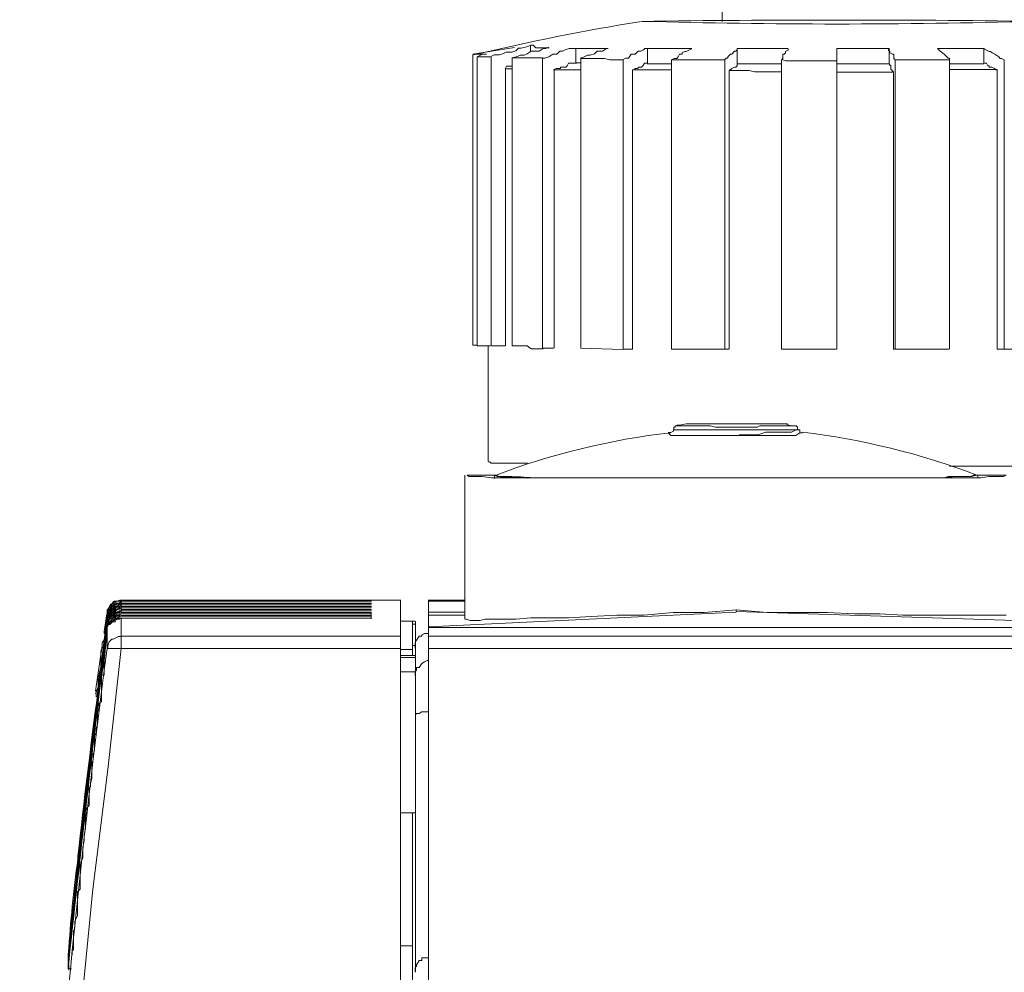
# Model space of a CAD drawing. Units: millimetres. Extents: x -8648 to 20659, y -21702 to 121930.
# Drawn here: x -1636 to -1603, y -18924 to -18891 of the extents above; entities that cross this region are included whole.
import ezdxf

# ---------------------------------------------------------------- set-up
doc = ezdxf.new("R2010")
doc.units = ezdxf.units.MM
doc.layers.add('2DH_OBP', color=51, linetype='Continuous', lineweight=18)
doc.layers.add('2DH_PLS_Z', color=240, linetype='Continuous', lineweight=35)
doc.layers.add('at_Entity', color=7, linetype='Continuous')

# ---------------------------------------------------------------- blocks, each defined once
blk = doc.blocks.new('A$C5F6165D2')
at = {"layer": 'at_Entity', "color": 7, "lineweight": 20}
blk.add_line((1575, 692.137), (1575, 692.045), dxfattribs=at)
for points in [[(1582.801, 707.711), (1582.801, 894.645)], [(1576.235, 706.67), (1576.235, 706.9), (1576.281, 706.9), (1576.327, 706.9), (1576.419, 706.808), (1576.465, 706.808), (1576.558, 706.808), (1576.604, 706.808), (1576.65, 706.808), (1576.742, 706.808), (1576.834, 706.808), (1576.88, 706.808)], [(1575.682, 706.813), (1574.254, 706.582), (1574.254, 706.582), (1574.254, 706.582), (1574.254, 706.582), (1574.254, 706.582), (1574.254, 706.582), (1574.254, 706.582), (1574.254, 706.582), (1574.254, 706.582), (1574.254, 706.582), (1574.254, 706.582)], [(1574.401, 706.499), (1574.585, 706.591), (1574.632, 706.591), (1574.678, 706.591), (1574.724, 706.591), (1574.724, 706.591), (1574.678, 706.591), (1574.632, 706.591), (1574.493, 706.591), (1574.401, 706.591), (1574.263, 706.591)], [(1574.263, 696.616), (1574.263, 706.568)], [(1576.235, 706.882), (1576.097, 706.836), (1575.912, 706.79), (1575.82, 706.79), (1575.728, 706.697), (1575.59, 706.651), (1575.406, 706.651), (1575.313, 706.605), (1575.175, 706.559), (1574.991, 706.559), (1574.899, 706.513)], [(1575.608, 706.462), (1575.793, 706.508), (1575.885, 706.555), (1576.023, 706.555), (1576.115, 706.601), (1576.253, 706.693), (1576.392, 706.693), (1576.53, 706.693), (1576.668, 706.785), (1576.76, 706.785), (1576.852, 706.831)], [(1577.788, 706.776), (1577.65, 706.776), (1577.557, 706.776), (1577.419, 706.73), (1577.327, 706.684), (1577.235, 706.684), (1577.143, 706.591), (1577.005, 706.591), (1576.866, 706.499), (1576.728, 706.453), (1576.636, 706.453)], [(1577.788, 706.776), (1577.88, 706.776), (1578.018, 706.776), (1578.11, 706.776), (1578.203, 706.776), (1578.295, 706.776), (1578.433, 706.776), (1578.571, 706.776), (1578.709, 706.776), (1578.802, 706.776), (1578.894, 706.776)], [(1577.788, 706.292), (1577.788, 706.753)], [(1577.963, 706.462), (1578.009, 706.462), (1578.101, 706.508), (1578.193, 706.555), (1578.285, 706.555), (1578.424, 706.601), (1578.516, 706.693), (1578.608, 706.693), (1578.7, 706.693), (1578.838, 706.785), (1578.884, 706.785)], [(1580.244, 706.776), (1580.152, 706.776), (1580.105, 706.73), (1580.013, 706.684), (1579.921, 706.684), (1579.829, 706.591), (1579.737, 706.591), (1579.691, 706.591), (1579.599, 706.453), (1579.506, 706.453), (1579.414, 706.407)], [(1580.244, 706.776), (1580.428, 706.776), (1580.566, 706.776), (1580.658, 706.776), (1580.843, 706.776), (1580.981, 706.776), (1581.165, 706.776), (1581.257, 706.776), (1581.442, 706.776), (1581.534, 706.776), (1581.764, 706.776)], [(1580.244, 706.255), (1580.244, 706.762)], [(1581.068, 706.398), (1581.161, 706.444), (1581.253, 706.444), (1581.299, 706.49), (1581.345, 706.582), (1581.437, 706.582), (1581.437, 706.628), (1581.529, 706.674), (1581.575, 706.674), (1581.667, 706.72), (1581.76, 706.767)], [(1583.317, 706.776), (1583.317, 706.73), (1583.271, 706.684), (1583.225, 706.684), (1583.133, 706.591), (1583.087, 706.591), (1583.087, 706.591), (1582.995, 706.499), (1582.995, 706.453), (1582.948, 706.453), (1582.902, 706.407)], [(1583.317, 706.776), (1583.547, 706.776), (1583.686, 706.776), (1583.824, 706.776), (1584.054, 706.776), (1584.146, 706.776), (1584.377, 706.776), (1584.515, 706.776), (1584.653, 706.776), (1584.884, 706.776), (1585.068, 706.776)], [(1583.317, 706.255), (1583.317, 706.762)], [(1584.838, 706.398), (1584.884, 706.444), (1584.884, 706.444), (1584.884, 706.49), (1584.884, 706.582), (1584.93, 706.582), (1584.976, 706.628), (1584.976, 706.674), (1584.976, 706.674), (1585.068, 706.72), (1585.068, 706.767)], [(1586.736, 706.776), (1586.736, 706.361)], [(1586.736, 706.776), (1586.966, 706.776), (1587.105, 706.776), (1587.335, 706.776), (1587.473, 706.776), (1587.657, 706.776), (1587.842, 706.776), (1588.026, 706.776), (1588.164, 706.776), (1588.349, 706.776), (1588.533, 706.776)], [(1588.74, 706.398), (1588.694, 706.444), (1588.694, 706.444), (1588.694, 706.49), (1588.694, 706.582), (1588.648, 706.582), (1588.556, 706.628), (1588.556, 706.674), (1588.556, 706.674), (1588.51, 706.72), (1588.51, 706.767)], [(1588.533, 706.776), (1588.533, 706.269)], [(1590.192, 706.776), (1590.422, 706.776), (1590.514, 706.776), (1590.699, 706.776), (1590.837, 706.776), (1591.021, 706.776), (1591.159, 706.776), (1591.344, 706.776), (1591.482, 706.776), (1591.666, 706.776), (1591.804, 706.776)], [(1590.192, 706.776), (1590.238, 706.73), (1590.284, 706.684), (1590.284, 706.684), (1590.422, 706.591), (1590.422, 706.591), (1590.422, 706.591), (1590.514, 706.499), (1590.56, 706.453), (1590.606, 706.453), (1590.606, 706.407)], [(1591.781, 706.776), (1591.781, 706.269)], [(1592.473, 706.398), (1592.38, 706.444), (1592.334, 706.444), (1592.288, 706.49), (1592.15, 706.582), (1592.15, 706.582), (1592.058, 706.628), (1592.012, 706.674), (1591.966, 706.674), (1591.874, 706.72), (1591.781, 706.767)], [(1574.401, 696.584), (1574.401, 706.49)], [(1574.885, 706.499), (1574.839, 706.499), (1574.793, 706.499), (1574.655, 706.499), (1574.655, 706.499), (1574.655, 706.499), (1574.562, 706.499), (1574.516, 706.499), (1574.47, 706.499), (1574.47, 706.499), (1574.424, 706.499)], [(1574.885, 696.584), (1574.885, 706.49)], [(1576.65, 706.462), (1576.558, 706.462), (1576.511, 706.462), (1576.419, 706.462), (1576.327, 706.462), (1576.281, 706.462), (1576.235, 706.462), (1576.143, 706.462), (1576.097, 706.462), (1576.005, 706.462), (1575.912, 706.462), (1575.912, 706.462), (1575.866, 706.462), (1575.82, 706.462), (1575.82, 706.462), (1575.774, 706.462), (1575.728, 706.462), (1575.728, 706.462), (1575.728, 706.462), (1575.682, 706.462), (1575.59, 706.462)], [(1575.608, 696.584), (1575.608, 706.444)], [(1576.65, 696.51), (1576.65, 706.462)], [(1577.028, 706.048), (1577.12, 706.094), (1577.258, 706.094), (1577.258, 706.14), (1577.35, 706.14), (1577.442, 706.14), (1577.488, 706.186), (1577.534, 706.278), (1577.673, 706.278), (1577.765, 706.278), (1577.811, 706.278)], [(1577.963, 706.292), (1577.871, 706.292), (1577.871, 706.292), (1577.871, 706.292), (1577.871, 706.292), (1577.871, 706.292), (1577.871, 706.292), (1577.871, 706.292), (1577.871, 706.292), (1577.779, 706.292), (1577.779, 706.292)], [(1577.963, 696.51), (1577.963, 706.462)], [(1579.414, 706.398), (1579.276, 706.398), (1579.092, 706.398), (1578.954, 706.398), (1578.769, 706.444), (1578.631, 706.444), (1578.493, 706.444), (1578.355, 706.444), (1578.216, 706.444), (1578.078, 706.444), (1577.986, 706.444)], [(1579.414, 696.478), (1579.414, 706.384)], [(1579.723, 706.048), (1579.815, 706.048), (1579.815, 706.094), (1579.907, 706.094), (1579.953, 706.14), (1580, 706.14), (1580.046, 706.14), (1580.092, 706.186), (1580.138, 706.278), (1580.184, 706.278), (1580.23, 706.278)], [(1581.068, 706.255), (1581.022, 706.255), (1580.93, 706.255), (1580.838, 706.255), (1580.746, 706.255), (1580.654, 706.255), (1580.562, 706.255), (1580.516, 706.255), (1580.469, 706.255), (1580.331, 706.255), (1580.239, 706.255)], [(1582.902, 706.398), (1582.672, 706.398), (1582.534, 706.398), (1582.303, 706.398), (1582.165, 706.398), (1581.981, 706.398), (1581.797, 706.398), (1581.612, 706.398), (1581.474, 706.398), (1581.244, 706.398), (1581.059, 706.398)], [(1581.068, 696.478), (1581.068, 706.384)], [(1582.902, 696.478), (1582.902, 706.384)], [(1583.041, 706.048), (1583.087, 706.048), (1583.087, 706.048), (1583.133, 706.094), (1583.133, 706.094), (1583.225, 706.14), (1583.225, 706.14), (1583.271, 706.14), (1583.317, 706.186), (1583.317, 706.278), (1583.317, 706.278)], [(1584.838, 706.255), (1584.653, 706.255), (1584.515, 706.255), (1584.377, 706.255), (1584.239, 706.255), (1584.054, 706.255), (1583.916, 706.255), (1583.778, 706.255), (1583.64, 706.255), (1583.501, 706.255), (1583.317, 706.255)], [(1584.838, 696.478), (1584.838, 706.384)], [(1586.736, 706.361), (1586.598, 706.361), (1586.413, 706.361), (1586.183, 706.361), (1585.999, 706.361), (1585.768, 706.361), (1585.584, 706.361), (1585.4, 706.361), (1585.169, 706.361), (1584.985, 706.361), (1584.847, 706.407)], [(1586.736, 696.478), (1586.736, 706.384)], [(1588.533, 706.255), (1588.349, 706.255), (1588.164, 706.255), (1588.026, 706.255), (1587.842, 706.255), (1587.611, 706.255), (1587.473, 706.255), (1587.335, 706.255), (1587.105, 706.255), (1586.92, 706.255), (1586.736, 706.255)], [(1588.676, 705.983), (1588.63, 706.029), (1588.63, 706.029), (1588.63, 706.029), (1588.584, 706.075), (1588.584, 706.168), (1588.584, 706.168), (1588.584, 706.168), (1588.584, 706.214), (1588.538, 706.214), (1588.538, 706.26)], [(1588.74, 696.478), (1588.74, 706.384)], [(1590.606, 706.398), (1590.422, 706.398), (1590.284, 706.398), (1590.1, 706.398), (1589.869, 706.398), (1589.685, 706.398), (1589.501, 706.398), (1589.27, 706.398), (1589.086, 706.398), (1588.948, 706.398), (1588.763, 706.398)], [(1590.606, 696.478), (1590.606, 706.384)], [(1591.781, 706.255), (1591.689, 706.255), (1591.551, 706.255), (1591.459, 706.255), (1591.321, 706.255), (1591.228, 706.255), (1591.136, 706.255), (1591.044, 706.255), (1590.86, 706.255), (1590.768, 706.255), (1590.629, 706.255)], [(1592.233, 706.048), (1592.187, 706.048), (1592.187, 706.048), (1592.141, 706.094), (1592.049, 706.14), (1592.003, 706.14), (1591.956, 706.14), (1591.956, 706.186), (1591.91, 706.186), (1591.864, 706.278), (1591.772, 706.278)], [(1592.473, 696.478), (1592.473, 706.384)], [(1575.369, 706.085), (1575.415, 706.177), (1575.415, 706.177), (1575.415, 706.177), (1575.461, 706.177), (1575.507, 706.177), (1575.507, 706.177), (1575.599, 706.177), (1575.599, 706.177), (1575.599, 706.177), (1575.599, 706.177)], [(1575.608, 706.085), (1575.608, 706.085), (1575.562, 706.085), (1575.516, 706.085), (1575.516, 706.085), (1575.516, 706.085), (1575.47, 706.085), (1575.378, 706.085), (1575.378, 706.085), (1575.378, 706.085), (1575.378, 706.085), (1575.378, 696.593)], [(1577.963, 706.048), (1577.871, 706.048), (1577.733, 706.048), (1577.64, 706.048), (1577.548, 706.048), (1577.456, 706.048), (1577.364, 706.048), (1577.318, 706.048), (1577.226, 706.048), (1577.134, 706.048), (1577.041, 706.048), (1577.041, 696.51)], [(1581.068, 706.048), (1580.976, 706.048), (1580.838, 706.048), (1580.654, 706.048), (1580.562, 706.048), (1580.423, 706.048), (1580.239, 706.048), (1580.147, 706.048), (1580.009, 706.048), (1579.824, 706.048), (1579.732, 706.048), (1579.732, 696.464)], [(1584.838, 705.983), (1584.653, 705.983), (1584.469, 705.983), (1584.239, 705.983), (1584.1, 705.983), (1583.916, 705.983), (1583.732, 706.029), (1583.594, 706.029), (1583.409, 706.029), (1583.225, 706.029), (1583.041, 706.029), (1583.041, 696.491)], [(1588.676, 696.478), (1588.676, 705.969), (1588.445, 705.969), (1588.261, 705.969), (1588.123, 705.969), (1587.892, 705.969), (1587.754, 705.969), (1587.524, 705.969), (1587.34, 705.969), (1587.109, 705.969), (1586.925, 705.969), (1586.741, 705.969)], [(1592.233, 696.478), (1592.233, 706.062), (1592.049, 706.062), (1591.91, 706.062), (1591.772, 706.062), (1591.588, 706.062), (1591.45, 706.062), (1591.265, 706.062), (1591.127, 706.062), (1590.943, 706.062), (1590.805, 706.062), (1590.62, 706.062)], [(1574.401, 696.616), (1574.263, 696.616)], [(1574.401, 696.584), (1574.447, 696.584), (1574.447, 696.584), (1574.493, 696.584), (1574.585, 696.584), (1574.632, 696.584), (1574.678, 696.584), (1574.678, 696.584), (1574.77, 696.584), (1574.862, 696.584), (1574.862, 696.584)], [(1574.784, 696.584), (1574.784, 692.621)], [(1575.369, 696.584), (1574.908, 696.584)], [(1575.608, 696.584), (1575.701, 696.584), (1575.701, 696.584), (1575.701, 696.584), (1575.701, 696.584), (1575.793, 696.584), (1575.839, 696.584), (1575.839, 696.584), (1575.885, 696.584), (1575.931, 696.584), (1575.931, 696.584), (1576.023, 696.584), (1576.069, 696.584), (1576.115, 696.584), (1576.253, 696.491), (1576.3, 696.491), (1576.346, 696.491), (1576.438, 696.491), (1576.53, 696.491), (1576.53, 696.491), (1576.668, 696.491)], [(1577.028, 696.51), (1576.659, 696.51)], [(1577.963, 696.51), (1579.391, 696.464)], [(1579.723, 696.478), (1579.401, 696.478)], [(1581.068, 696.478), (1582.912, 696.478)], [(1583.041, 696.478), (1582.902, 696.478)], [(1584.838, 696.478), (1586.727, 696.478)], [(1588.676, 696.478), (1588.722, 696.478)], [(1588.74, 696.478), (1588.74, 696.478), (1588.74, 696.478), (1588.694, 696.478), (1588.694, 696.478), (1588.694, 696.478), (1588.694, 696.478), (1588.694, 696.478), (1588.694, 696.478), (1588.694, 696.478), (1588.694, 696.478)], [(1588.74, 696.478), (1590.583, 696.478)], [(1592.233, 696.478), (1592.463, 696.478)], [(1592.473, 696.478), (1592.426, 696.478), (1592.426, 696.478), (1592.38, 696.478), (1592.38, 696.478), (1592.38, 696.478), (1592.334, 696.478), (1592.288, 696.478), (1592.288, 696.478), (1592.288, 696.478), (1592.242, 696.478)], [(1592.473, 696.478), (1594.085, 696.478)], [(1581.244, 693.851), (1581.244, 693.851), (1581.244, 693.851), (1581.198, 693.851), (1581.198, 693.805), (1581.151, 693.805), (1581.151, 693.805), (1581.151, 693.805), (1581.151, 693.759), (1581.151, 693.713), (1581.151, 693.713)], [(1581.244, 693.851), (1581.244, 693.851), (1581.29, 693.851), (1581.336, 693.851), (1581.336, 693.851), (1581.382, 693.851), (1581.474, 693.851), (1581.566, 693.851), (1581.658, 693.851), (1581.75, 693.851), (1581.889, 693.851)], [(1583.833, 693.92), (1583.511, 693.92), (1583.096, 693.92), (1582.727, 693.92), (1582.405, 693.92), (1581.99, 693.92), (1581.76, 693.92), (1581.575, 693.92), (1581.345, 693.874), (1581.299, 693.874), (1581.253, 693.874), (1581.253, 693.874), (1581.253, 693.874), (1581.299, 693.874), (1581.299, 693.874), (1581.299, 693.874), (1581.299, 693.874), (1581.299, 693.874), (1581.299, 693.874), (1581.299, 693.874), (1581.299, 693.874)], [(1584.561, 693.851), (1584.469, 693.851), (1584.331, 693.851), (1584.239, 693.851), (1584.1, 693.851), (1584.008, 693.805), (1583.916, 693.805), (1583.732, 693.805), (1583.64, 693.805), (1583.501, 693.805), (1583.363, 693.805), (1583.225, 693.805), (1583.041, 693.805), (1582.902, 693.805), (1582.718, 693.805), (1582.58, 693.805), (1582.396, 693.851), (1582.303, 693.851), (1582.165, 693.851), (1581.981, 693.851), (1581.843, 693.851)], [(1585.045, 693.92), (1584.953, 693.92), (1584.953, 693.92), (1584.953, 693.92), (1584.861, 693.92), (1584.815, 693.92), (1584.768, 693.92), (1584.722, 693.92), (1584.676, 693.92), (1584.63, 693.92), (1584.584, 693.92), (1584.538, 693.92), (1584.446, 693.92), (1584.446, 693.92), (1584.446, 693.92), (1584.4, 693.92), (1584.354, 693.92), (1584.354, 693.92), (1584.308, 693.92), (1584.262, 693.92), (1584.262, 693.92), (1584.216, 693.92), (1584.123, 693.92), (1584.123, 693.92), (1584.123, 693.92), (1584.031, 693.92), (1584.031, 693.92), (1583.985, 693.92), (1583.939, 693.92), (1583.939, 693.92), (1583.893, 693.92), (1583.893, 693.92), (1583.893, 693.92), (1583.893, 693.92), (1583.847, 693.92), (1583.847, 693.92), (1583.847, 693.92), (1583.847, 693.92), (1583.847, 693.92), (1583.847, 693.92), (1583.847, 693.92)], [(1584.561, 693.851), (1584.745, 693.851), (1584.884, 693.851), (1585.022, 693.851), (1585.16, 693.851), (1585.252, 693.851), (1585.298, 693.851), (1585.298, 693.851), (1585.252, 693.851), (1585.16, 693.851), (1585.022, 693.897)], [(1585.289, 693.851), (1585.289, 693.851), (1585.289, 693.851), (1585.289, 693.851), (1585.289, 693.851), (1585.289, 693.851), (1585.243, 693.851), (1585.243, 693.851), (1585.243, 693.851), (1585.243, 693.851), (1585.243, 693.851)], [(1585.391, 693.713), (1585.391, 693.713), (1585.391, 693.759), (1585.391, 693.805), (1585.391, 693.805), (1585.391, 693.805), (1585.391, 693.805), (1585.344, 693.851), (1585.298, 693.851), (1585.298, 693.851), (1585.298, 693.851)], [(1585.561, 693.612), (1585.515, 693.612), (1585.469, 693.612), (1585.331, 693.519), (1585.192, 693.519), (1584.962, 693.519), (1584.778, 693.519), (1584.455, 693.519), (1584.133, 693.519), (1583.81, 693.519), (1583.395, 693.519), (1583.027, 693.519), (1582.612, 693.519), (1582.197, 693.519), (1581.921, 693.519), (1581.598, 693.519), (1581.368, 693.519), (1581.184, 693.519), (1581.045, 693.519), (1581.045, 693.519), (1580.953, 693.612)], [(1581.142, 693.713), (1581.142, 693.713), (1581.142, 693.713), (1581.142, 693.667), (1581.05, 693.621), (1581.05, 693.621), (1581.05, 693.621), (1581.05, 693.621), (1581.05, 693.621), (1581.05, 693.621), (1580.958, 693.621)], [(1585.391, 693.713), (1585.391, 693.713), (1585.391, 693.713), (1585.298, 693.713), (1585.16, 693.713), (1585.068, 693.713), (1584.976, 693.713), (1584.838, 693.713), (1584.653, 693.713), (1584.515, 693.713), (1584.377, 693.713), (1584.008, 693.713), (1583.594, 693.713), (1583.133, 693.713), (1582.626, 693.713), (1582.165, 693.713), (1581.797, 693.713), (1581.474, 693.713), (1581.244, 693.713), (1581.151, 693.713), (1581.151, 693.713)], [(1583.386, 693.538), (1583.709, 693.538), (1584.031, 693.538), (1584.308, 693.63), (1584.584, 693.63), (1584.861, 693.63), (1585.091, 693.63), (1585.183, 693.63), (1585.367, 693.722), (1585.414, 693.722), (1585.414, 693.722)], [(1584.976, 693.612), (1584.976, 693.612), (1584.976, 693.612), (1584.976, 693.612), (1584.976, 693.612), (1584.976, 693.612), (1584.976, 693.612), (1584.976, 693.612), (1584.976, 693.612), (1584.976, 693.612), (1584.976, 693.612)], [(1585.561, 693.612), (1585.561, 693.612), (1585.561, 693.612), (1585.561, 693.612), (1585.561, 693.612), (1585.561, 693.612), (1585.561, 693.612), (1585.561, 693.612), (1585.561, 693.612), (1585.561, 693.612), (1585.561, 693.612), (1585.561, 693.612), (1585.561, 693.612), (1585.561, 693.612), (1585.561, 693.612), (1585.561, 693.612), (1585.561, 693.612), (1585.561, 693.612), (1585.561, 693.612), (1585.561, 693.612), (1585.515, 693.612), (1585.515, 693.612), (1585.515, 693.612), (1585.515, 693.612), (1585.515, 693.612), (1585.515, 693.612), (1585.469, 693.612), (1585.469, 693.612), (1585.469, 693.612), (1585.469, 693.612), (1585.469, 693.658), (1585.469, 693.658), (1585.469, 693.704), (1585.377, 693.704), (1585.377, 693.704)], [(1576.129, 692.57), (1575.899, 692.57), (1575.714, 692.57), (1575.484, 692.57), (1575.3, 692.57), (1575.161, 692.57), (1574.977, 692.57), (1574.885, 692.57), (1574.839, 692.616), (1574.793, 692.616), (1574.793, 692.616)], [(1598.762, 692.607), (1598.716, 692.607), (1598.716, 692.607), (1598.624, 692.561), (1598.439, 692.561), (1598.347, 692.561), (1598.117, 692.561), (1597.933, 692.561), (1597.748, 692.561), (1597.426, 692.561), (1597.149, 692.561), (1596.781, 692.561), (1596.32, 692.515), (1595.813, 692.515), (1595.26, 692.515), (1594.615, 692.515), (1593.924, 692.515), (1593.141, 692.469), (1592.357, 692.469), (1591.528, 692.469), (1590.606, 692.469)], [(1573.986, 692.156), (1573.986, 687.225)], [(1591.44, 692.156), (1591.855, 692.156), (1592.224, 692.156), (1592.454, 692.156), (1592.546, 692.156)], [(1592.546, 692.156), (1592.454, 692.109), (1592.224, 692.109), (1591.947, 692.109), (1591.671, 692.063), (1591.256, 692.063), (1590.288, 692.063), (1588.998, 692.063), (1587.34, 692.063), (1585.404, 692.063), (1583.285, 692.063), (1581.165, 692.063), (1579.184, 692.063), (1577.571, 692.063), (1576.235, 692.063), (1575.267, 692.063), (1574.899, 692.063), (1574.576, 692.109), (1574.3, 692.109), (1574.115, 692.109), (1574.069, 692.156), (1574.069, 692.156), (1574.162, 692.156), (1574.392, 692.156), (1574.668, 692.156), (1575.083, 692.156)], [(1574.991, 692.156), (1574.991, 692.156), (1574.991, 692.156), (1574.991, 692.156), (1574.991, 692.156), (1574.991, 692.156), (1574.991, 692.156), (1574.991, 692.156), (1574.991, 692.156), (1574.991, 692.156), (1574.991, 692.156)], [(1591.542, 692.156), (1591.542, 692.156), (1591.357, 692.109), (1591.127, 692.109), (1590.805, 692.109), (1590.344, 692.063), (1589.883, 692.063), (1589.284, 692.063), (1588.685, 692.063), (1588.04, 692.063), (1587.441, 692.063), (1586.105, 692.063), (1584.446, 692.063), (1582.695, 692.063), (1580.852, 692.063), (1579.101, 692.063), (1577.58, 692.063), (1576.429, 692.063), (1575.599, 692.109), (1575.092, 692.109), (1575, 692.156)], [(1576.129, 692.054), (1575.899, 692.1), (1575.76, 692.1), (1575.622, 692.1), (1575.484, 692.1), (1575.346, 692.1), (1575.254, 692.1), (1575.208, 692.1), (1575.069, 692.146), (1575.069, 692.146), (1575.069, 692.146)], [(1591.473, 692.156), (1591.427, 692.156), (1591.427, 692.156), (1591.334, 692.109), (1591.242, 692.109), (1591.15, 692.109), (1591.012, 692.109), (1590.92, 692.109), (1590.735, 692.109), (1590.551, 692.109), (1590.413, 692.063)], [(1591.574, 692.054), (1591.574, 692.146)], [(1561.716, 687.423), (1561.716, 687.47), (1561.716, 687.516), (1561.762, 687.562), (1561.808, 687.654), (1561.901, 687.746), (1561.947, 687.746), (1561.993, 687.792), (1562.039, 687.838), (1562.131, 687.838), (1562.177, 687.838)], [(1561.716, 687.354), (1561.716, 687.446), (1561.716, 687.539), (1561.762, 687.585), (1561.808, 687.631), (1561.901, 687.677), (1561.947, 687.723), (1561.993, 687.723), (1562.039, 687.769), (1562.131, 687.769), (1562.177, 687.815)], [(1561.716, 687.322), (1561.716, 687.368), (1561.716, 687.46), (1561.762, 687.46), (1561.808, 687.552), (1561.901, 687.645), (1561.947, 687.645), (1561.993, 687.645), (1562.039, 687.737), (1562.131, 687.737), (1562.177, 687.737), (1562.177, 687.737)], [(1561.716, 687.322), (1561.716, 687.368), (1561.716, 687.46), (1561.762, 687.552), (1561.808, 687.552), (1561.901, 687.645), (1561.947, 687.645), (1561.993, 687.737), (1562.039, 687.737), (1562.131, 687.737), (1562.177, 687.737)], [(1561.716, 687.253), (1561.716, 687.345), (1561.716, 687.437), (1561.762, 687.483), (1561.808, 687.575), (1561.901, 687.575), (1561.947, 687.622), (1561.993, 687.668), (1562.039, 687.668), (1562.131, 687.714), (1562.177, 687.714)], [(1561.716, 687.216), (1561.716, 687.262), (1561.716, 687.354), (1561.762, 687.446), (1561.808, 687.446), (1561.901, 687.539), (1561.947, 687.585), (1561.993, 687.585), (1562.039, 687.631), (1562.131, 687.631), (1562.177, 687.677), (1562.177, 687.677)], [(1561.716, 687.253), (1561.716, 687.253), (1561.716, 687.345), (1561.762, 687.437), (1561.808, 687.483), (1561.901, 687.575), (1561.947, 687.575), (1561.993, 687.622), (1562.039, 687.668), (1562.131, 687.668), (1562.177, 687.668)], [(1561.716, 687.253), (1561.716, 687.299), (1561.716, 687.345), (1561.762, 687.483), (1561.808, 687.529), (1561.901, 687.575), (1561.947, 687.622), (1561.993, 687.668), (1562.039, 687.668), (1562.131, 687.668), (1562.177, 687.668)], [(1562.2, 687.87), (1562.154, 687.87), (1562.016, 687.824), (1561.97, 687.824), (1561.924, 687.824), (1561.877, 687.732), (1561.831, 687.732), (1561.785, 687.64), (1561.739, 687.548), (1561.739, 687.548), (1561.739, 687.456)], [(1562.2, 687.838), (1562.154, 687.838), (1562.016, 687.838), (1561.97, 687.838), (1561.924, 687.792), (1561.877, 687.746), (1561.831, 687.654), (1561.785, 687.608), (1561.739, 687.562), (1561.739, 687.47), (1561.739, 687.423)], [(1562.2, 687.769), (1562.154, 687.769), (1562.016, 687.723), (1561.97, 687.723), (1561.924, 687.677), (1561.877, 687.677), (1561.831, 687.631), (1561.785, 687.539), (1561.739, 687.446), (1561.739, 687.4), (1561.739, 687.354)], [(1562.2, 687.87), (1570.77, 687.87)], [(1562.2, 687.87), (1571.784, 687.87)], [(1562.2, 687.838), (1570.77, 687.838)], [(1562.2, 687.838), (1562.2, 687.792)], [(1562.2, 687.769), (1570.77, 687.769)], [(1562.2, 687.737), (1562.2, 687.645)], [(1562.2, 687.737), (1570.77, 687.737)], [(1562.2, 687.663), (1570.77, 687.663)], [(1562.2, 687.663), (1570.77, 687.663)], [(1570.775, 687.838), (1562.205, 687.838)], [(1570.775, 687.838), (1562.205, 687.838), (1562.205, 687.838)], [(1570.775, 687.737), (1562.205, 687.737)], [(1570.775, 687.737), (1562.205, 687.737)], [(1570.775, 687.663), (1562.205, 687.663)], [(1570.775, 687.87), (1570.775, 687.824)], [(1570.775, 687.838), (1570.775, 687.838)], [(1570.775, 687.769), (1570.775, 687.723), (1570.775, 687.723)], [(1570.775, 687.663), (1570.775, 687.663), (1570.775, 687.617)], [(1571.775, 687.87), (1571.775, 686.626)], [(1572.742, 687.838), (1572.742, 687.884)], [(1572.742, 687.87), (1573.986, 687.87)], [(1572.742, 687.838), (1573.986, 687.838)], [(1572.742, 687.46), (1572.742, 687.829)], [(1561.615, 686.801), (1561.707, 687.4)], [(1561.716, 687.147), (1561.716, 687.239), (1561.716, 687.331), (1561.762, 687.377), (1561.808, 687.47), (1561.901, 687.47), (1561.947, 687.562), (1561.993, 687.562), (1562.039, 687.562), (1562.131, 687.608), (1562.177, 687.608)], [(1561.716, 687.115), (1561.716, 687.161), (1561.716, 687.253), (1561.762, 687.345), (1561.808, 687.345), (1561.901, 687.437), (1561.947, 687.483), (1561.993, 687.483), (1562.039, 687.529), (1562.131, 687.575), (1562.177, 687.575), (1562.177, 687.575)], [(1561.716, 687.147), (1561.716, 687.193), (1561.716, 687.239), (1561.762, 687.331), (1561.808, 687.377), (1561.901, 687.47), (1561.947, 687.47), (1561.993, 687.516), (1562.039, 687.562), (1562.131, 687.562), (1562.177, 687.562)], [(1561.716, 687.147), (1561.716, 687.193), (1561.716, 687.239), (1561.762, 687.377), (1561.808, 687.423), (1561.901, 687.47), (1561.947, 687.516), (1561.993, 687.562), (1562.039, 687.562), (1562.131, 687.562), (1562.177, 687.562)], [(1561.716, 687.046), (1561.716, 687.138), (1561.716, 687.23), (1561.762, 687.276), (1561.808, 687.368), (1561.901, 687.368), (1561.947, 687.46), (1561.993, 687.46), (1562.039, 687.46), (1562.131, 687.506), (1562.177, 687.506)], [(1561.716, 687.009), (1561.716, 687.055), (1561.716, 687.147), (1561.762, 687.193), (1561.808, 687.239), (1561.901, 687.331), (1561.947, 687.331), (1561.993, 687.423), (1562.039, 687.423), (1562.131, 687.47), (1562.177, 687.47), (1562.177, 687.47)], [(1561.716, 687.46), (1561.716, 687.414)], [(1561.716, 687.046), (1561.716, 687.092), (1561.716, 687.138), (1561.762, 687.276), (1561.808, 687.276), (1561.901, 687.368), (1561.947, 687.368), (1561.993, 687.414), (1562.039, 687.46), (1562.131, 687.46), (1562.177, 687.46)], [(1561.716, 687.046), (1561.716, 687.138), (1561.716, 687.23), (1561.762, 687.276), (1561.808, 687.322), (1561.901, 687.368), (1561.947, 687.414), (1561.993, 687.46), (1562.039, 687.46), (1562.131, 687.46), (1562.177, 687.46)], [(1561.716, 687.009), (1561.716, 687.055), (1561.716, 687.101), (1561.762, 687.147), (1561.808, 687.239), (1561.901, 687.331), (1561.947, 687.331), (1561.993, 687.331), (1562.039, 687.423), (1562.131, 687.423), (1562.177, 687.423)], [(1561.716, 687.423), (1561.716, 687.423), (1561.716, 687.377)], [(1561.716, 686.94), (1561.716, 687.032), (1561.716, 687.124), (1561.762, 687.17), (1561.808, 687.216), (1561.901, 687.262), (1561.947, 687.308), (1561.993, 687.354), (1562.039, 687.354), (1562.131, 687.354), (1562.177, 687.4), (1562.177, 687.4)], [(1561.716, 686.903), (1561.716, 686.949), (1561.716, 687.041), (1561.762, 687.133), (1561.808, 687.133), (1561.901, 687.225), (1561.947, 687.271), (1561.993, 687.317), (1562.039, 687.364), (1562.131, 687.364), (1562.177, 687.364), (1562.177, 687.364)], [(1561.716, 687.354), (1561.716, 687.354)], [(1561.716, 686.94), (1561.716, 687.032), (1561.716, 687.032), (1561.762, 687.17), (1561.808, 687.216), (1561.901, 687.262), (1561.947, 687.262), (1561.993, 687.354), (1562.039, 687.354), (1562.131, 687.354), (1562.177, 687.354)], [(1561.716, 687.354), (1561.716, 687.354)], [(1561.716, 687.322), (1561.716, 687.322)], [(1562.2, 687.631), (1562.2, 687.585)], [(1562.2, 687.562), (1570.77, 687.562)], [(1562.2, 687.562), (1570.77, 687.562)], [(1562.2, 687.529), (1562.2, 687.483)], [(1562.2, 687.46), (1570.77, 687.46)], [(1562.2, 687.46), (1570.77, 687.46)], [(1562.2, 687.423), (1570.77, 687.423)], [(1562.2, 687.354), (1570.77, 687.354)], [(1562.2, 687.322), (1570.77, 687.322)], [(1570.775, 687.631), (1562.205, 687.631)], [(1570.775, 687.562), (1562.205, 687.562)], [(1570.775, 687.529), (1562.205, 687.529)], [(1570.775, 687.46), (1562.205, 687.46)], [(1570.775, 687.423), (1562.205, 687.423)], [(1570.775, 687.354), (1562.205, 687.354)], [(1570.775, 687.322), (1562.205, 687.322)], [(1570.775, 687.562), (1570.775, 687.562), (1570.775, 687.516)], [(1570.775, 687.46), (1570.775, 687.46), (1570.775, 687.414), (1570.775, 687.368), (1570.775, 687.322), (1570.775, 687.23), (1570.775, 687.23)], [(1583.285, 687.529), (1583.285, 687.483), (1600.287, 686.93), (1572.733, 686.93)], [(1583.285, 687.46), (1572.733, 686.953)], [(1572.742, 687.46), (1573.986, 687.46)], [(1573.986, 687.46), (1572.742, 687.46)], [(1572.742, 687.354), (1572.742, 687.446)], [(1573.986, 687.354), (1572.742, 687.354)], [(1572.742, 686.94), (1572.742, 687.354)], [(1573.986, 687.216), (1574.033, 687.216), (1574.033, 687.216), (1574.171, 687.17), (1574.263, 687.17), (1574.355, 687.17), (1574.493, 687.17), (1574.678, 687.216), (1574.862, 687.216), (1575.046, 687.216), (1575.277, 687.216), (1575.737, 687.216), (1576.244, 687.262), (1576.843, 687.262), (1577.534, 687.262), (1578.318, 687.308), (1579.193, 687.354), (1580.115, 687.354), (1581.128, 687.446), (1582.188, 687.446), (1583.294, 687.539)], [(1592.546, 687.354), (1592.546, 687.354), (1592.454, 687.354), (1592.362, 687.354), (1592.27, 687.354), (1592.178, 687.354), (1592.085, 687.354), (1591.855, 687.354), (1591.671, 687.354), (1591.486, 687.354), (1591.256, 687.354), (1590.795, 687.354), (1590.288, 687.354), (1589.689, 687.354), (1588.998, 687.354), (1588.215, 687.4), (1587.34, 687.4), (1586.418, 687.446), (1585.404, 687.446), (1584.345, 687.446), (1583.285, 687.539)], [(1561.716, 686.903), (1561.716, 686.949), (1561.716, 687.041), (1561.762, 687.041), (1561.808, 687.133), (1561.901, 687.225), (1561.947, 687.271), (1561.993, 687.271), (1562.039, 687.317), (1562.131, 687.317), (1562.177, 687.317)], [(1561.716, 686.838), (1561.716, 686.93), (1561.716, 687.023), (1561.762, 687.069), (1561.808, 687.161), (1561.901, 687.161), (1561.947, 687.207), (1561.993, 687.253), (1562.039, 687.253), (1562.131, 687.299), (1562.177, 687.299), (1562.177, 687.299)], [(1561.716, 686.801), (1561.716, 686.847), (1561.716, 686.94), (1561.762, 687.032), (1561.808, 687.032), (1561.901, 687.124), (1561.947, 687.124), (1561.993, 687.124), (1562.039, 687.216), (1562.131, 687.216), (1562.177, 687.262)], [(1561.716, 687.216), (1561.716, 687.262)], [(1561.716, 686.838), (1561.716, 686.838), (1561.716, 686.93), (1561.762, 687.023), (1561.808, 687.069), (1561.901, 687.161), (1561.947, 687.161), (1561.993, 687.207), (1562.039, 687.253), (1562.131, 687.253), (1562.177, 687.253), (1562.177, 687.253)], [(1561.716, 686.838), (1561.716, 686.884), (1561.716, 686.93), (1561.762, 687.069), (1561.808, 687.115), (1561.901, 687.161), (1561.947, 687.207), (1561.993, 687.253), (1562.039, 687.253), (1562.131, 687.253), (1562.177, 687.253)], [(1561.716, 687.253), (1561.716, 687.253)], [(1561.716, 687.115), (1561.716, 687.161)], [(1561.716, 687.147), (1561.716, 687.147)], [(1561.716, 687.009), (1561.716, 687.055)], [(1561.716, 687.046), (1561.716, 687.046)], [(1561.716, 686.94), (1561.716, 687.032)], [(1562.2, 687.253), (1562.2, 686.608)], [(1562.2, 687.253), (1570.77, 687.253)], [(1570.775, 687.253), (1562.205, 687.253)], [(1570.775, 687.253), (1562.205, 687.253)], [(1572.189, 687.147), (1571.775, 687.147)], [(1572.189, 686.179), (1572.189, 687.147)], [(1572.189, 687.147), (1572.282, 687.147)], [(1572.295, 687.046), (1572.203, 687.046)], [(1572.295, 687.046), (1572.295, 687.138)], [(1572.295, 686.318), (1572.295, 687.055)], [(1561.546, 686.318), (1561.546, 686.318), (1561.546, 686.318), (1561.546, 686.318), (1561.546, 686.318), (1561.546, 686.318), (1561.546, 686.41), (1561.546, 686.41), (1561.546, 686.41), (1561.546, 686.41), (1561.546, 686.41), (1561.546, 686.41), (1561.638, 686.548), (1561.638, 686.594), (1561.638, 686.64), (1561.638, 686.686), (1561.638, 686.732), (1561.638, 686.732), (1561.638, 686.732), (1561.638, 686.824), (1561.638, 686.824)], [(1561.615, 686.732), (1561.615, 686.732), (1561.615, 686.732), (1561.615, 686.732), (1561.615, 686.732), (1561.615, 686.732), (1561.615, 686.732), (1561.615, 686.732), (1561.615, 686.732), (1561.615, 686.824), (1561.615, 686.824)], [(1561.716, 686.903), (1561.716, 686.949)], [(1561.716, 686.838), (1561.716, 686.884)], [(1561.716, 686.838), (1561.716, 686.838)], [(1561.716, 686.212), (1561.716, 686.811)], [(1572.742, 686.732), (1572.696, 686.732), (1572.604, 686.732), (1572.512, 686.686), (1572.512, 686.64), (1572.42, 686.64), (1572.328, 686.502), (1572.328, 686.502), (1572.282, 686.41), (1572.282, 686.318), (1572.282, 686.225)], [(1572.742, 686.631), (1572.742, 686.953)], [(1561.546, 686.318), (1561.315, 684.751)], [(1561.546, 686.318), (1561.546, 686.318), (1561.546, 686.318), (1561.546, 686.318), (1561.546, 686.318), (1561.546, 686.272), (1561.546, 686.272), (1561.546, 686.272), (1561.546, 686.272), (1561.546, 686.225), (1561.546, 686.225), (1561.5, 686.133), (1561.5, 685.995), (1561.5, 685.857), (1561.5, 685.719), (1561.5, 685.58), (1561.454, 685.396), (1561.407, 685.212), (1561.407, 685.074), (1561.407, 684.889), (1561.315, 684.659)], [(1562.2, 686.212), (1562.154, 686.212), (1562.016, 686.212), (1561.97, 686.212), (1561.924, 686.212), (1561.831, 686.212), (1561.831, 686.212), (1561.739, 686.212), (1561.739, 686.212), (1561.739, 686.212), (1561.739, 686.212), (1561.739, 686.258), (1561.739, 686.304), (1561.785, 686.442), (1561.831, 686.488), (1561.877, 686.534), (1561.924, 686.534), (1562.016, 686.58), (1562.108, 686.626), (1562.154, 686.626), (1562.2, 686.626)], [(1562.2, 686.631), (1571.784, 686.631)], [(1562.2, 686.212), (1562.2, 686.626)], [(1571.775, 686.631), (1571.775, 686.216)], [(1572.295, 686.318), (1572.203, 686.318)], [(1572.742, 686.212), (1572.742, 686.626)], [(1600.319, 686.631), (1572.765, 686.631)], [(1562.2, 686.212), (1561.739, 682.065), (1561.232, 677.964), (1560.818, 673.771), (1560.495, 669.67), (1560.173, 665.523), (1559.85, 661.33), (1559.666, 657.183), (1559.481, 652.99), (1559.343, 648.843), (1559.159, 644.65)], [(1571.775, 686.212), (1562.191, 686.212)], [(1571.775, 686.212), (1571.775, 643.637)], [(1572.189, 686.179), (1571.775, 686.179)], [(1572.295, 685.972), (1571.789, 685.972)], [(1572.189, 685.972), (1572.189, 686.202)], [(1572.295, 686.212), (1572.295, 686.304)], [(1572.295, 685.972), (1572.295, 686.202)], [(1572.742, 586.962), (1572.742, 686.212)], [(1600.319, 686.212), (1572.765, 686.212)], [(1561.615, 685.765), (1561.615, 685.765), (1561.615, 685.765), (1561.615, 685.765), (1561.615, 685.765), (1561.615, 685.765), (1561.615, 685.765), (1561.615, 685.765), (1561.615, 685.765), (1561.615, 685.765), (1561.615, 685.765), (1561.615, 685.765), (1561.615, 685.765), (1561.615, 685.765), (1561.615, 685.765), (1561.615, 685.765), (1561.615, 685.765), (1561.615, 685.765), (1561.615, 685.765), (1561.615, 685.765), (1561.615, 685.765), (1561.615, 685.765), (1561.615, 685.719), (1561.615, 685.719), (1561.615, 685.719), (1561.615, 685.719), (1561.615, 685.719), (1561.615, 685.719), (1561.615, 685.719), (1561.615, 685.719), (1561.615, 685.719), (1561.615, 685.719), (1561.615, 685.719), (1561.615, 685.719), (1561.615, 685.719), (1561.615, 685.719), (1561.615, 685.719), (1561.615, 685.719), (1561.615, 685.719), (1561.615, 685.719), (1561.615, 685.719), (1561.615, 685.719), (1561.615, 685.719), (1561.615, 685.719), (1561.615, 685.719), (1561.615, 685.719), (1561.615, 685.719), (1561.615, 685.719), (1561.615, 685.719), (1561.615, 685.719), (1561.615, 685.719), (1561.615, 685.719), (1561.615, 685.719), (1561.615, 685.719), (1561.615, 685.719), (1561.615, 685.719), (1561.615, 685.719), (1561.615, 685.719), (1561.615, 685.719), (1561.615, 685.719), (1561.615, 685.719), (1561.615, 685.719), (1561.615, 685.719), (1561.615, 685.719), (1561.615, 685.719), (1561.615, 685.719), (1561.615, 685.719), (1561.615, 685.719), (1561.615, 685.719), (1561.615, 685.719), (1561.615, 685.719), (1561.615, 685.719), (1561.615, 685.719), (1561.615, 685.719), (1561.615, 685.719), (1561.615, 685.719), (1561.615, 685.719), (1561.615, 685.719), (1561.615, 685.719), (1561.615, 685.719), (1561.615, 685.719), (1561.615, 685.719), (1561.615, 685.719), (1561.615, 685.719), (1561.615, 685.719), (1561.615, 685.719), (1561.615, 685.719), (1561.615, 685.673), (1561.615, 685.673), (1561.615, 685.673), (1561.615, 685.673), (1561.615, 685.673), (1561.615, 685.673), (1561.615, 685.58), (1561.615, 685.58), (1561.615, 685.58), (1561.615, 685.58), (1561.615, 685.58), (1561.615, 685.58), (1561.615, 685.534), (1561.615, 685.534), (1561.615, 685.534), (1561.615, 685.488), (1561.615, 685.488), (1561.615, 685.488), (1561.615, 685.488), (1561.615, 685.488), (1561.615, 685.488), (1561.615, 685.488), (1561.615, 685.488), (1561.615, 685.488), (1561.615, 685.442), (1561.615, 685.442), (1561.615, 685.442), (1561.615, 685.396), (1561.615, 685.396), (1561.615, 685.396), (1561.615, 685.304), (1561.615, 685.304), (1561.615, 685.304), (1561.523, 685.304), (1561.523, 685.212), (1561.523, 685.166), (1561.523, 685.166), (1561.523, 685.166), (1561.523, 685.12), (1561.523, 685.074), (1561.523, 685.074), (1561.523, 685.027), (1561.523, 685.027), (1561.523, 684.981), (1561.523, 684.981), (1561.523, 684.889), (1561.523, 684.843), (1561.523, 684.751), (1561.523, 684.705), (1561.523, 684.659), (1561.523, 684.567), (1561.523, 684.475), (1561.523, 684.382), (1561.431, 684.336), (1561.431, 684.244), (1561.431, 684.152), (1561.384, 684.014), (1561.384, 683.922), (1561.384, 683.829), (1561.384, 683.737), (1561.384, 683.645), (1561.338, 683.461), (1561.338, 683.323), (1561.292, 683.23), (1561.292, 683.092), (1561.292, 683), (1561.292, 682.816), (1561.292, 682.724), (1561.246, 682.585), (1561.246, 682.401), (1561.2, 682.309), (1561.2, 682.171), (1561.2, 681.986), (1561.2, 681.894), (1561.2, 681.756), (1561.154, 681.572), (1561.154, 681.48), (1561.108, 681.433), (1561.108, 681.341), (1561.108, 681.203), (1561.108, 681.157), (1561.108, 681.065), (1561.108, 680.973), (1561.108, 680.834), (1561.016, 680.742), (1561.016, 680.696)], [(1561.615, 685.765), (1561.615, 685.765), (1561.615, 685.765), (1561.615, 685.765), (1561.615, 685.765), (1561.615, 685.765), (1561.615, 685.765), (1561.615, 685.765), (1561.615, 685.765), (1561.615, 685.765), (1561.615, 685.765), (1561.615, 685.765), (1561.615, 685.765), (1561.615, 685.765), (1561.615, 685.719), (1561.615, 685.719), (1561.615, 685.719), (1561.615, 685.719), (1561.615, 685.719), (1561.615, 685.719), (1561.615, 685.719)], [(1572.295, 685.903), (1571.789, 685.903)], [(1572.742, 685.797), (1572.696, 685.797), (1572.604, 685.751), (1572.512, 685.705), (1572.512, 685.705), (1572.42, 685.567), (1572.328, 685.567), (1572.328, 685.474), (1572.282, 685.428), (1572.282, 685.336), (1572.282, 685.29)], [(1572.295, 685.903), (1572.295, 685.949)], [(1572.295, 685.419), (1572.295, 685.88)], [(1572.295, 685.419), (1571.789, 685.419)], [(1572.295, 680.581), (1572.295, 685.419)], [(1561.338, 684.557), (1561.338, 684.557), (1561.338, 684.557), (1561.338, 684.557), (1561.338, 684.557), (1561.338, 684.557), (1561.338, 684.604), (1561.338, 684.604), (1561.338, 684.604), (1561.338, 684.65), (1561.338, 684.65), (1561.338, 684.65), (1561.338, 684.65), (1561.338, 684.65), (1561.338, 684.65), (1561.338, 684.696), (1561.338, 684.696), (1561.338, 684.696), (1561.338, 684.788), (1561.338, 684.788), (1561.338, 684.788)], [(1561.338, 684.557), (1561.338, 684.557), (1561.338, 684.557), (1561.338, 684.557), (1561.338, 684.557), (1561.338, 684.557), (1561.338, 684.557), (1561.338, 684.557), (1561.338, 684.557), (1561.338, 684.557), (1561.338, 684.557), (1561.338, 684.557), (1561.338, 684.557), (1561.338, 684.557), (1561.338, 684.557), (1561.338, 684.604), (1561.338, 684.604), (1561.338, 684.604), (1561.338, 684.65), (1561.338, 684.65), (1561.338, 684.65)], [(1572.742, 684.037), (1572.696, 684.037), (1572.604, 684.037), (1572.512, 684.037), (1572.512, 684.037), (1572.42, 683.991), (1572.328, 683.991), (1572.328, 683.991), (1572.282, 683.945), (1572.282, 683.945), (1572.282, 683.945)], [(1561.025, 680.687), (1561.025, 680.641), (1561.025, 680.641), (1561.025, 680.641), (1561.025, 680.641), (1561.025, 680.641), (1561.025, 680.641), (1561.025, 680.641), (1561.025, 680.641), (1561.025, 680.641), (1561.025, 680.641), (1560.979, 680.457), (1560.979, 680.226), (1560.979, 680.042), (1560.933, 679.812), (1560.933, 679.627), (1560.887, 679.397), (1560.887, 679.213), (1560.887, 679.028), (1560.795, 678.844), (1560.795, 678.614), (1560.795, 678.521), (1560.795, 678.291), (1560.795, 678.199), (1560.795, 677.968), (1560.703, 677.876), (1560.703, 677.738), (1560.703, 677.554), (1560.703, 677.462), (1560.703, 677.323), (1560.703, 677.139), (1560.703, 677.047), (1560.61, 676.863), (1560.61, 676.724), (1560.61, 676.632), (1560.564, 676.54), (1560.564, 676.356), (1560.564, 676.264), (1560.564, 676.218), (1560.564, 676.125), (1560.564, 676.033), (1560.564, 675.941), (1560.564, 675.895), (1560.518, 675.849), (1560.518, 675.803), (1560.518, 675.803), (1560.518, 675.757), (1560.518, 675.757), (1560.518, 675.757), (1560.518, 675.711), (1560.518, 675.711), (1560.518, 675.757), (1560.518, 675.757), (1560.518, 675.757), (1560.518, 675.757), (1560.518, 675.803), (1560.518, 675.803), (1560.518, 675.803), (1560.518, 675.803), (1560.518, 675.803), (1560.518, 675.803)], [(1571.775, 676.019), (1572.189, 676.019), (1572.189, 680.581)], [(1572.295, 680.581), (1571.789, 680.581)], [(1572.295, 675.121), (1572.295, 680.558)], [(1560.785, 679.305), (1560.785, 679.305), (1560.785, 679.305), (1560.785, 679.305), (1560.785, 679.305), (1560.785, 679.213), (1560.785, 679.213), (1560.785, 679.213), (1560.785, 679.213), (1560.785, 679.213), (1560.785, 679.213), (1560.785, 679.213), (1560.785, 679.213), (1560.785, 679.213), (1560.785, 679.213), (1560.785, 679.213), (1560.785, 679.213), (1560.785, 679.213), (1560.785, 679.213), (1560.785, 679.213), (1560.785, 679.213), (1560.785, 679.213), (1560.785, 679.213), (1560.785, 679.12), (1560.785, 679.12), (1560.785, 679.12), (1560.739, 679.074), (1560.739, 679.074), (1560.739, 679.074), (1560.739, 679.074), (1560.739, 679.074)], [(1560.716, 679.097), (1560.716, 679.005)], [(1560.785, 679.097), (1560.785, 679.097), (1560.785, 679.097), (1560.785, 679.097), (1560.785, 679.097), (1560.785, 679.097), (1560.785, 679.097), (1560.785, 679.097), (1560.785, 679.097), (1560.785, 679.097), (1560.785, 679.097), (1560.785, 679.097), (1560.785, 679.097), (1560.785, 679.097), (1560.785, 679.005), (1560.785, 679.005), (1560.739, 679.005), (1560.739, 679.005), (1560.739, 679.005), (1560.739, 679.005), (1560.739, 679.005)], [(1560.578, 677.024), (1560.532, 677.024), (1560.532, 677.024), (1560.532, 677.024), (1560.532, 677.024), (1560.532, 677.024), (1560.532, 676.932), (1560.532, 676.932), (1560.532, 676.932), (1560.532, 676.932), (1560.532, 676.932), (1560.532, 676.932), (1560.532, 676.932), (1560.532, 677.024), (1560.532, 677.07), (1560.578, 677.07), (1560.578, 677.162), (1560.578, 677.162), (1560.578, 677.254), (1560.578, 677.346), (1560.578, 677.439)], [(1560.578, 677.471), (1560.578, 677.471), (1560.578, 677.471), (1560.578, 677.471), (1560.578, 677.471), (1560.578, 677.471), (1560.578, 677.471), (1560.578, 677.471), (1560.578, 677.425), (1560.578, 677.425), (1560.578, 677.425)], [(1560.403, 675.812), (1560.403, 675.858), (1560.403, 675.858), (1560.403, 675.858), (1560.403, 675.858), (1560.403, 675.858), (1560.403, 675.858), (1560.403, 675.858), (1560.403, 675.858), (1560.403, 675.858), (1560.403, 675.858), (1560.403, 675.858)], [(1571.775, 673.117), (1572.189, 673.117), (1572.189, 676.019)], [(1560.403, 675.812), (1560.403, 675.812), (1560.403, 675.812), (1560.403, 675.812), (1560.403, 675.812), (1560.403, 675.812), (1560.403, 675.812), (1560.403, 675.812), (1560.403, 675.812), (1560.403, 675.812), (1560.403, 675.812), (1560.403, 675.812)], [(1560.403, 675.743), (1560.403, 675.743), (1560.403, 675.743), (1560.403, 675.743), (1560.403, 675.743), (1560.403, 675.743), (1560.403, 675.743), (1560.403, 675.743), (1560.403, 675.743), (1560.403, 675.743), (1560.403, 675.743), (1560.403, 675.743)], [(1560.403, 675.711), (1560.403, 675.711), (1560.403, 675.711), (1560.403, 675.711), (1560.403, 675.711), (1560.403, 675.711), (1560.403, 675.711), (1560.403, 675.711), (1560.403, 675.711), (1560.403, 675.711), (1560.403, 675.711), (1560.403, 675.711)], [(1560.403, 675.642), (1560.403, 675.688), (1560.403, 675.688), (1560.403, 675.688), (1560.403, 675.688), (1560.403, 675.688), (1560.403, 675.642), (1560.403, 675.642), (1560.403, 675.642), (1560.403, 675.642), (1560.403, 675.642), (1560.403, 675.642)], [(1560.403, 675.605), (1560.403, 675.605), (1560.403, 675.605), (1560.403, 675.605), (1560.403, 675.605), (1560.403, 675.605), (1560.403, 675.605), (1560.403, 675.605), (1560.403, 675.605), (1560.403, 675.605), (1560.403, 675.605), (1560.403, 675.605)], [(1560.403, 675.536), (1560.403, 675.582), (1560.403, 675.582), (1560.403, 675.582), (1560.403, 675.582), (1560.403, 675.582), (1560.403, 675.582), (1560.403, 675.582), (1560.403, 675.582), (1560.403, 675.582), (1560.403, 675.582), (1560.403, 675.582)], [(1560.403, 675.503), (1560.403, 675.503), (1560.403, 675.503), (1560.403, 675.503), (1560.403, 675.503), (1560.403, 675.503), (1560.403, 675.503), (1560.403, 675.503), (1560.403, 675.503), (1560.403, 675.503), (1560.403, 675.503), (1560.403, 675.503)], [(1572.742, 675.605), (1572.696, 675.605), (1572.604, 675.605), (1572.512, 675.605), (1572.512, 675.513), (1572.42, 675.513), (1572.328, 675.374), (1572.328, 675.328), (1572.282, 675.282), (1572.282, 675.19), (1572.282, 675.144)], [(1560.403, 675.434), (1560.403, 675.48), (1560.403, 675.48), (1560.403, 675.48), (1560.403, 675.48), (1560.403, 675.48), (1560.403, 675.48), (1560.403, 675.48), (1560.403, 675.48), (1560.403, 675.48), (1560.403, 675.48), (1560.403, 675.48)], [(1560.403, 675.397), (1560.403, 675.397), (1560.403, 675.397), (1560.403, 675.397), (1560.403, 675.397), (1560.403, 675.397), (1560.403, 675.397), (1560.403, 675.397), (1560.403, 675.397), (1560.403, 675.397), (1560.403, 675.397), (1560.403, 675.397)], [(1560.403, 675.328), (1560.403, 675.374), (1560.403, 675.374), (1560.403, 675.374), (1560.403, 675.374), (1560.403, 675.374), (1560.403, 675.374), (1560.403, 675.374), (1560.403, 675.374), (1560.403, 675.374), (1560.403, 675.374), (1560.403, 675.374)], [(1560.403, 675.291), (1560.403, 675.337), (1560.403, 675.337), (1560.403, 675.337), (1560.403, 675.337), (1560.403, 675.337), (1560.403, 675.337), (1560.403, 675.337), (1560.403, 675.337), (1560.403, 675.337), (1560.403, 675.337), (1560.403, 675.337)], [(1560.403, 675.227), (1560.403, 675.273), (1560.403, 675.273), (1560.403, 675.273), (1560.403, 675.273), (1560.403, 675.273), (1560.403, 675.273), (1560.403, 675.273), (1560.403, 675.273), (1560.403, 675.273), (1560.403, 675.273), (1560.403, 675.273)], [(1560.403, 675.19), (1560.403, 675.236), (1560.495, 675.236)]]:
    blk.add_lwpolyline(points, dxfattribs=at)
for centre, radius, start, end in [((1592.766, 629.09), 79.645, 99.19672, 103.42314), ((1586.415, 270.611), 437.146, 89.95728, 90.83299), ((1587.367, 995.261), 287.642, 268.54427, 269.87525), ((1587.121, 265.826), 441.932, 89.17115, 90.04933), ((1586.102, 1003.519), 295.901, 270.12365, 271.43532), ((1583.935, 668.652), 25.127, 96.6247, 110.8295), ((1582.581, 668.655), 25.151, 69.1271, 83.2156), ((2227.585, 604.812), 670.962, 172.936269, 173.934362), ((1550.118, 687.352), 11.598, 346.456, 0.0116), ((2083.301, 621.347), 525.732, 172.79841, 174.07223), ((2093.707, 620.112), 536.207, 172.81085, 174.05978), ((2117.933, 617.023), 560.62, 172.81446, 174.00432), ((2227.585, 604.604), 670.962, 172.936269, 173.934362), ((2117.933, 616.922), 560.62, 172.81446, 174.00432), ((2227.585, 604.498), 670.962, 172.936269, 173.934362), ((2117.933, 616.816), 560.62, 172.81446, 174.00432), ((2303.747, 595.31), 747.662, 172.963296, 173.855487), ((2227.585, 604.328), 670.962, 172.936269, 173.934362), ((2117.933, 616.714), 560.62, 172.81446, 174.00432), ((1925.356, 639.118), 366.677, 172.62097, 179.13557), ((1795.544, 653.336), 236.236, 172.35465, 173.73943), ((1604.445, 672.99), 44.139, 172.1851, 176.3937)]:
    blk.add_arc(centre, radius, start, end, dxfattribs=at)
blk = doc.blocks.new('A$C1E0E55D0')
at = {"layer": '2DH_OBP', "color": 51, "lineweight": 20}
blk.add_blockref('A$C5F6165D2', (0, 0), dxfattribs=at)

msp = doc.modelspace()

# ---------------------------------------------------------------- block references
at = {"layer": '2DH_PLS_Z'}
msp.add_blockref('A$C1E0E55D0', (-3195.043, -19598.742), dxfattribs=at)

doc.saveas('drawing.dxf')
